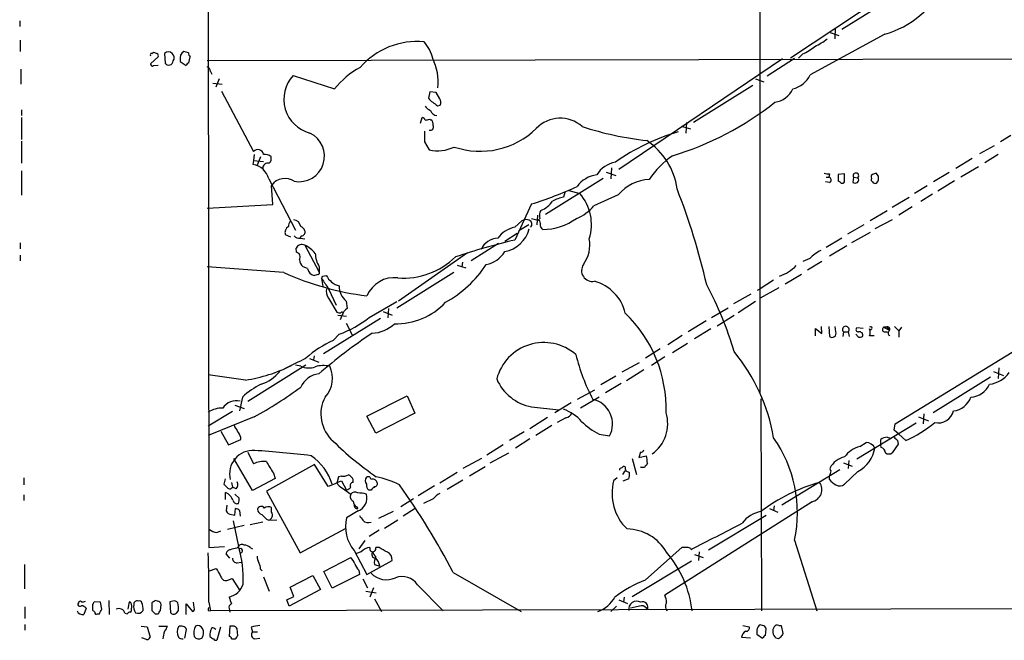
# Model space of a CAD drawing. Extents: x 0 to 1024, y 15 to 824.
# Drawn here: x 0 to 144, y 15 to 105 of the extents above; entities that cross this region are included whole.
import ezdxf

# ---------------------------------------------------------------- set-up
doc = ezdxf.new("R2010")
doc.units = 0
doc.header["$MEASUREMENT"] = 0
doc.layers.add('MAIN', color=5, linetype='CONTINUOUS')

msp = doc.modelspace()

# ---------------------------------------------------------------- linework, layer by layer
at = {"layer": 'MAIN'}
for p, q in [((27.0933, 822.0287), (27.8553, 28.1093)), ((108.0347, 171.6193), (108.0347, 50.7153)), ((128.6087, 110.0667), (112.522, 99.3987)), ((128.6933, 108.966), (119.9727, 103.5473)), ((0.3387, 104.8173), (0.3387, 103.9707)), ((119.0413, 103.8013), (118.9567, 102.1927)), ((0.4233, 102.0233), (0.4233, 100.33)), ((126.238, 102.87), (115.4007, 96.9433)), ((118.2793, 103.124), (119.5493, 102.7007)), ((24.892, 100.1607), (24.2147, 100.33)), ((20.4893, 99.568), (19.3887, 98.552)), ((19.558, 100.076), (19.812, 100.2453)), ((21.4207, 100.076), (21.5053, 98.6367)), ((23.7067, 99.1447), (23.7067, 98.8907)), ((23.7067, 98.8907), (24.5533, 98.298)), ((24.9767, 98.7213), (25.146, 99.568)), ((27.6013, 99.06), (162.814, 99.314)), ((87.5453, 83.2273), (111.3367, 99.314)), ((113.1147, 99.314), (109.1353, 96.774)), ((114.3, 99.9913), (113.7073, 99.3987)), ((0.508, 97.79), (0.508, 95.5887)), ((19.812, 98.298), (20.4893, 98.3827)), ((28.1093, 97.4513), (28.2787, 97.028)), ((29.3793, 96.3507), (28.8713, 95.1653)), ((40.132, 96.8587), (46.1433, 94.9113)), ((107.442, 96.3507), (108.6273, 95.9273)), ((28.448, 95.758), (29.8027, 95.5887)), ((107.0187, 95.4193), (98.3827, 90.0007)), ((29.718, 94.5727), (34.3747, 85.7673)), ((60.0287, 94.488), (59.8593, 93.5567)), ((60.96, 94.4033), (60.0287, 94.488)), ((61.468, 93.472), (60.96, 94.4033)), ((0.5927, 91.8633), (0.5927, 91.0167)), ((61.1293, 92.456), (61.5527, 92.5407)), ((0.5927, 90.7627), (0.5927, 87.5453)), ((58.674, 89.916), (58.928, 90.7627)), ((60.0287, 90.5087), (60.198, 90.424)), ((96.6047, 89.4927), (97.9593, 89.0693)), ((97.3667, 90.0007), (97.282, 88.4767)), ((144.6107, 88.138), (143.0867, 87.2067)), ((0.5927, 87.2913), (0.5927, 84.074)), ((59.2667, 87.2067), (59.944, 86.0213)), ((142.1553, 86.614), (140.0387, 85.4287)), ((34.4593, 85.344), (34.3747, 84.4973)), ((35.3907, 85.0053), (34.8827, 83.82)), ((138.938, 84.7513), (136.5673, 83.312)), ((142.748, 85.344), (140.8007, 84.1587)), ((34.3747, 84.4973), (34.29, 83.9047)), ((34.3747, 84.4973), (35.814, 84.328)), ((86.4447, 83.3967), (86.36, 81.788)), ((139.8693, 83.566), (137.3293, 82.042)), ((0.5927, 82.9733), (0.5927, 79.4173)), ((36.576, 81.788), (40.4707, 74.3373)), ((85.2593, 81.8727), (76.8773, 76.6233)), ((85.6827, 82.804), (87.122, 82.296)), ((117.6867, 82.042), (118.11, 82.042)), ((118.1947, 82.55), (118.11, 82.042)), ((120.396, 82.55), (119.4647, 82.4653)), ((119.4647, 82.4653), (119.4647, 81.4493)), ((120.396, 81.3647), (120.396, 82.55)), ((121.666, 82.042), (121.5813, 81.28)), ((121.666, 82.042), (122.3433, 81.9573)), ((125.3067, 82.2113), (124.968, 82.6347)), ((135.636, 82.7193), (133.35, 81.3647)), ((37.1687, 78.0627), (36.9993, 80.8567)), ((118.1947, 81.28), (117.602, 81.3647)), ((132.4187, 80.772), (130.556, 79.6713)), ((136.398, 81.534), (133.9427, 80.01)), ((79.6713, 79.8407), (79.502, 79.1633)), ((80.264, 80.0947), (81.8727, 79.6713)), ((87.4607, 79.502), (83.9047, 77.8933)), ((129.794, 79.0787), (127.3387, 77.6393)), ((133.1807, 79.5867), (131.4873, 78.486)), ((27.6013, 77.5547), (37.1687, 78.0627)), ((74.8453, 78.1473), (72.39, 72.898)), ((130.2173, 77.724), (128.27, 76.5387)), ((74.8453, 76.0307), (75.7767, 75.7767)), ((75.692, 76.5387), (75.6073, 75.0993)), ((76.0307, 76.0307), (75.7767, 75.7767)), ((126.5767, 77.1313), (124.1213, 75.692)), ((72.39, 74.7607), (73.406, 75.692)), ((74.422, 75.0993), (72.9827, 74.2527)), ((76.0307, 75.692), (75.7767, 75.7767)), ((123.19, 75.0993), (120.8193, 73.7447)), ((127.3387, 75.8613), (124.7987, 74.5067)), ((39.7933, 73.3213), (39.0313, 73.66)), ((41.3173, 73.4907), (41.148, 73.152)), ((41.148, 73.152), (41.8253, 73.0673)), ((70.9507, 72.7287), (72.7287, 73.914)), ((119.9727, 73.152), (117.6867, 71.7973)), ((124.1213, 73.9987), (121.412, 72.4747)), ((0.4233, 72.4747), (0.4233, 71.628)), ((40.64, 71.12), (40.5553, 71.7127)), ((41.8253, 72.136), (43.942, 68.2413)), ((70.0193, 72.39), (66.04, 69.85)), ((120.7347, 72.0513), (118.1947, 70.5273)), ((0.4233, 70.6967), (0.4233, 69.85)), ((65.532, 71.0353), (55.4567, 64.008)), ((38.7773, 68.1567), (27.6013, 69.0033)), ((42.2487, 68.7493), (41.5713, 69.0033)), ((43.942, 69.0033), (43.942, 68.2413)), ((64.008, 69.2573), (65.278, 68.834)), ((64.77, 69.6807), (64.6853, 69.0033)), ((115.316, 70.1887), (114.3, 69.7653)), ((117.094, 69.7653), (114.9773, 68.4953)), ((43.7727, 67.9027), (43.2647, 67.7333)), ((44.45, 67.6487), (44.958, 67.7333)), ((63.5, 68.1567), (55.2027, 62.992)), ((114.1307, 67.9027), (111.76, 66.4633)), ((44.2807, 67.31), (44.45, 66.1247)), ((110.0667, 67.056), (108.1193, 65.786)), ((110.8287, 65.9553), (108.1193, 64.4313)), ((45.2967, 65.786), (46.3973, 63.4153)), ((106.7647, 65.024), (104.2247, 63.5847)), ((107.696, 65.6167), (108.1193, 65.786)), ((45.2967, 64.4313), (46.482, 62.3993)), ((47.8367, 64.008), (48.006, 62.9073)), ((51.2233, 61.6373), (55.2027, 63.9233)), ((107.442, 63.9233), (104.902, 62.3147)), ((46.6513, 61.976), (47.9213, 61.8067)), ((47.244, 61.8913), (46.99, 61.2987)), ((53.2553, 62.484), (54.5253, 61.976)), ((54.0173, 62.9073), (53.9327, 61.5527)), ((103.4627, 62.992), (101.0073, 61.5527)), ((104.3093, 61.8913), (101.854, 60.3673)), ((127.762, 46.1433), (154.3473, 62.484)), ((52.832, 61.468), (44.5347, 56.3033)), ((47.8367, 60.7907), (48.768, 59.0127)), ((100.2453, 61.1293), (97.6207, 59.5207)), ((117.094, 59.2667), (117.0093, 60.2827)), ((118.11, 60.2827), (118.1947, 58.8433)), ((119.126, 59.5207), (119.0413, 60.2827)), ((126.4073, 60.198), (126.0687, 60.198)), ((126.0687, 60.198), (126.9153, 59.7747)), ((127.6773, 60.2827), (128.27, 59.69)), ((128.6933, 60.198), (128.27, 59.69)), ((45.974, 58.2507), (46.8207, 59.182)), ((96.774, 59.0127), (94.6573, 57.658)), ((100.9227, 59.944), (98.552, 58.5047)), ((116.1627, 58.928), (116.1627, 60.0287)), ((116.1627, 60.0287), (117.094, 59.2667)), ((120.2267, 59.5207), (120.142, 58.8433)), ((120.2267, 59.5207), (120.904, 59.5207)), ((120.904, 59.5207), (121.0733, 58.8433)), ((122.428, 58.7587), (122.0047, 59.182)), ((123.1053, 60.0287), (122.174, 60.1133)), ((124.714, 58.928), (124.0367, 58.928)), ((126.1533, 59.5207), (126.6613, 59.5207)), ((128.27, 59.69), (128.27, 58.7587)), ((97.536, 57.8273), (95.3347, 56.4727)), ((43.18, 56.0493), (43.0953, 55.4567)), ((93.5567, 57.0653), (91.44, 55.7107)), ((41.9947, 54.6947), (33.528, 49.3607)), ((41.2327, 54.5253), (40.4707, 54.6947)), ((42.5027, 55.626), (43.8573, 55.118)), ((90.5087, 55.0333), (87.9687, 53.6787)), ((94.234, 55.88), (92.2867, 54.61)), ((33.1893, 52.4933), (27.7707, 53.2553)), ((87.122, 53.086), (84.9207, 51.816)), ((91.186, 54.0173), (88.646, 52.4087)), ((142.0707, 53.7633), (143.51, 53.1707)), ((142.8327, 54.2713), (142.748, 52.7473)), ((87.884, 51.9853), (85.598, 50.6307)), ((141.6473, 52.9167), (133.2653, 47.752)), ((50.8847, 47.244), (56.7267, 50.2073)), ((56.7267, 50.2073), (57.8273, 47.6673)), ((83.9893, 51.054), (81.4493, 49.6993)), ((31.6653, 48.8527), (33.02, 48.3447)), ((32.766, 50.038), (32.3427, 48.006)), ((80.6027, 49.1913), (78.232, 47.752)), ((84.6667, 50.038), (81.9573, 48.4293)), ((108.204, 49.784), (108.2887, 18.8807)), ((31.3267, 47.9213), (27.7707, 45.8047)), ((57.8273, 47.6673), (52.1547, 44.7887)), ((74.8453, 48.5987), (78.8247, 48.1753)), ((131.9107, 47.5827), (131.826, 46.1433)), ((34.4593, 47.1593), (27.7707, 44.45)), ((31.6653, 45.72), (31.5807, 46.0587)), ((52.1547, 44.7887), (50.8847, 47.244)), ((77.1313, 47.0747), (74.5913, 45.3813)), ((77.8087, 45.8893), (75.438, 44.45)), ((79.8407, 46.99), (78.5707, 46.3127)), ((130.81, 46.228), (122.174, 40.9787)), ((127.5927, 45.212), (127.762, 46.1433)), ((131.1487, 47.1593), (132.588, 46.5667)), ((29.6333, 45.0427), (30.734, 43.0953)), ((73.7447, 44.958), (71.628, 43.688)), ((84.6667, 44.6193), (86.1907, 44.3653)), ((128.27, 44.6193), (127.5927, 45.212)), ((128.27, 44.6193), (129.286, 43.688)), ((30.734, 43.0953), (32.512, 43.8573)), ((70.6967, 43.0953), (68.326, 41.5713)), ((74.5913, 43.942), (72.4747, 42.5873)), ((122.5973, 42.8413), (123.5287, 43.434)), ((125.6453, 43.0953), (125.6453, 43.8573)), ((125.73, 42.672), (125.6453, 43.0953)), ((126.5767, 44.196), (127.0847, 44.0267)), ((128.1853, 43.18), (127.3387, 41.91)), ((128.1007, 43.688), (128.1853, 43.18)), ((33.528, 41.9947), (34.3747, 40.3013)), ((68.834, 40.4707), (71.5433, 41.91)), ((90.678, 41.9947), (90.424, 41.2327)), ((34.2053, 36.4067), (31.496, 41.0633)), ((43.2647, 40.2167), (36.2373, 36.322)), ((45.212, 36.9993), (43.2647, 40.2167)), ((67.564, 41.0633), (64.8547, 39.624)), ((89.4927, 41.0633), (90.0853, 38.7773)), ((90.424, 41.2327), (91.5247, 41.4867)), ((91.694, 40.386), (91.5247, 40.0473)), ((120.2267, 40.4707), (121.4967, 39.9627)), ((120.9887, 40.8093), (120.904, 39.624)), ((37.2533, 38.9467), (37.5073, 38.1847)), ((64.008, 39.0313), (61.468, 37.5073)), ((68.072, 39.878), (65.786, 38.5233)), ((88.138, 38.7773), (88.4767, 39.2853)), ((88.5613, 39.2853), (89.0693, 39.0313)), ((90.7627, 39.7933), (90.678, 39.878)), ((119.7187, 39.4547), (111.252, 34.29)), ((122.3433, 39.2007), (120.396, 37.338)), ((0.9313, 38.2693), (0.9313, 37.2533)), ((30.226, 38.1), (30.0567, 37.338)), ((31.1573, 37.592), (31.3267, 36.9147)), ((37.5073, 38.1847), (34.2053, 36.4067)), ((46.482, 37.5073), (45.212, 36.9993)), ((46.736, 38.4387), (46.482, 37.5073)), ((46.482, 37.592), (47.1593, 37.846)), ((47.1593, 38.5233), (46.736, 38.4387)), ((47.1593, 37.846), (47.9213, 36.4913)), ((48.8527, 37.592), (48.8527, 38.0153)), ((64.8547, 37.9307), (62.5687, 36.576)), ((87.2913, 38.2693), (86.7833, 37.846)), ((88.9847, 38.1), (88.138, 37.7613)), ((118.1947, 38.0153), (118.1947, 38.5233)), ((30.3107, 35.1367), (30.3107, 36.1527)), ((31.8347, 36.6607), (31.3267, 36.9147)), ((32.258, 35.306), (31.6653, 35.8987)), ((36.2373, 36.322), (41.148, 27.3473)), ((47.3287, 36.7453), (48.514, 35.8987)), ((51.4773, 36.4913), (51.1387, 36.4913)), ((60.706, 37.084), (58.3353, 35.6447)), ((0.9313, 35.814), (0.9313, 34.9673)), ((57.658, 35.2213), (55.7953, 34.036)), ((60.5367, 35.2213), (59.0973, 34.544)), ((115.6547, 34.798), (94.234, 21.1667)), ((30.48, 34.29), (30.3953, 33.4433)), ((31.6653, 32.8507), (31.75, 33.782)), ((32.3427, 33.528), (32.4273, 32.6813)), ((36.9993, 33.274), (36.9993, 33.9513)), ((49.6147, 33.4433), (47.9213, 32.4273)), ((49.3607, 34.036), (49.53, 33.782)), ((54.6947, 33.3587), (52.578, 32.3427)), ((57.912, 33.782), (56.134, 32.6813)), ((109.474, 33.782), (110.6593, 33.274)), ((110.1513, 34.2053), (110.0667, 33.528)), ((31.1573, 32.9353), (31.6653, 32.8507)), ((31.4113, 32.004), (32.1733, 28.2787)), ((35.7293, 31.8347), (33.8667, 31.4113)), ((36.2373, 32.258), (36.576, 32.0887)), ((36.576, 32.0887), (37.7613, 32.1733)), ((55.372, 32.0887), (53.4247, 30.9033)), ((100.584, 27.7707), (108.966, 32.8507)), ((29.0407, 30.3107), (29.6333, 30.5647)), ((33.02, 31.3267), (30.5647, 30.734)), ((41.148, 27.3473), (47.752, 30.9033)), ((52.6627, 30.6493), (51.2233, 29.718)), ((50.546, 29.1253), (49.6993, 27.94)), ((113.1147, 29.21), (116.332, 18.8807)), ((27.8553, 28.1093), (30.1413, 28.2787)), ((31.9193, 28.0247), (32.1733, 28.2787)), ((33.8667, 28.1093), (34.2053, 27.94)), ((49.022, 27.686), (50.8847, 24.2147)), ((50.038, 27.5167), (49.3607, 27.2627)), ((52.6627, 28.1093), (52.1547, 28.1093)), ((91.3553, 23.368), (96.774, 28.194)), ((97.9593, 28.0247), (98.044, 27.8553)), ((99.2293, 27.5167), (99.1447, 26.2467)), ((30.9033, 26.5853), (30.3953, 27.178)), ((32.004, 25.908), (32.5967, 25.9927)), ((44.6193, 24.638), (48.514, 26.67)), ((50.8847, 24.2147), (54.5253, 26.2467)), ((89.4927, 20.9973), (98.1287, 26.162)), ((98.552, 27.0933), (99.822, 26.67)), ((1.016, 25.654), (1.016, 22.098)), ((27.94, 24.7227), (28.956, 25.0613)), ((35.3907, 24.9767), (35.6447, 24.7227)), ((45.8047, 22.1827), (44.6193, 24.638)), ((49.6993, 24.8073), (49.784, 24.2147)), ((51.9853, 25.654), (52.7473, 25.4)), ((63.4153, 24.4687), (73.3213, 18.796)), ((30.6493, 23.368), (31.242, 23.622)), ((31.242, 23.622), (32.258, 22.0133)), ((35.814, 23.876), (36.6607, 21.7593)), ((39.7087, 22.352), (43.0107, 24.0453)), ((43.0107, 24.0453), (44.1113, 22.0133)), ((49.784, 24.2147), (45.8047, 22.1827)), ((50.292, 23.5373), (50.9693, 22.2673)), ((44.1113, 22.0133), (39.5393, 19.558)), ((40.2167, 20.9973), (39.7087, 22.352)), ((50.7153, 21.7593), (52.2393, 21.5053)), ((51.816, 22.2673), (51.308, 20.9127)), ((58.2507, 22.6907), (61.976, 18.8807)), ((12.1073, 20.1507), (11.176, 20.2353)), ((12.2767, 19.1347), (12.1073, 20.1507)), ((13.2927, 20.4047), (13.3773, 18.3727)), ((19.558, 20.066), (19.558, 18.9653)), ((20.4047, 20.32), (20.066, 20.4047)), ((22.606, 20.32), (22.1827, 20.2353)), ((22.1827, 20.2353), (22.2673, 18.6267)), ((25.7387, 19.3887), (25.654, 20.1507)), ((27.8553, 20.1507), (28.1093, 18.8807)), ((963.5067, 21.1667), (28.1093, 18.8807)), ((39.2007, 20.4893), (40.2167, 20.9973)), ((39.5393, 19.558), (39.2007, 20.4893)), ((51.9853, 20.6587), (53.0013, 18.796)), ((87.5453, 20.4893), (88.8153, 19.9813)), ((88.3073, 20.9127), (88.2227, 20.2353)), ((1.1007, 19.4733), (1.1007, 17.78)), ((9.9907, 19.304), (9.652, 18.3727)), ((10.922, 19.812), (10.922, 19.05)), ((16.5947, 19.2193), (16.6793, 19.3887)), ((20.828, 18.9653), (20.9127, 19.812)), ((23.1987, 18.6267), (23.4527, 18.9653)), ((24.5533, 18.3727), (24.5533, 19.8967)), ((24.5533, 19.8967), (25.4847, 18.796)), ((27.7707, 18.9653), (28.1093, 18.8807)), ((30.8187, 19.2193), (30.9033, 18.7113)), ((87.2067, 19.558), (86.36, 18.796)), ((90.7627, 19.6427), (89.2387, 19.304)), ((11.684, 18.4573), (11.938, 18.4573)), ((15.6633, 18.542), (16.002, 18.4573)), ((20.066, 18.4573), (20.4893, 18.4573)), ((1.1007, 16.9333), (1.1007, 16.0867)), ((18.034, 16.6793), (18.8807, 16.5947)), ((18.8807, 16.5947), (19.304, 15.0707)), ((20.574, 16.6793), (21.844, 16.6793)), ((24.384, 14.9013), (24.638, 16.1713)), ((29.5487, 16.51), (29.0407, 14.6473)), ((30.9033, 16.6793), (30.8187, 15.1553)), ((31.3267, 16.6793), (30.9033, 16.6793)), ((32.0887, 15.3247), (32.004, 16.256)), ((34.036, 16.51), (34.2053, 15.8327)), ((34.2053, 15.8327), (34.9673, 15.8327)), ((105.5793, 16.764), (106.5107, 16.5947)), ((107.6113, 16.0867), (107.6113, 15.494)), ((108.458, 16.764), (108.1193, 16.8487)), ((108.8813, 15.3247), (108.966, 16.256)), ((110.8287, 16.764), (111.1673, 16.764)), ((111.1673, 16.764), (111.4213, 15.5787)), ((18.796, 14.732), (18.1187, 14.986)), ((31.1573, 14.8167), (31.75, 14.8167)), ((34.544, 14.8167), (35.306, 14.9013)), ((105.41, 15.0707), (106.68, 14.986)), ((107.6113, 15.494), (108.458, 14.9013))]:
    msp.add_line(p, q, dxfattribs=at)
for centre, radius, start, end in [((122.5686, 115.9175), 13.5537, 285.707786, 335.216858), ((58.1943, 90.7343), 11.0791, 84.885307, 138.717554), ((54.9449, 98.0216), 5.6567, 13.207113, 41.492646), ((112.0464, 109.5907), 9.4065, 295.378654, 308.142311), ((24.7016, 99.4198), 1.0322, 118.143992, 195.456665), ((110.2684, 108.49), 9.4065, 295.378654, 308.142311), ((19.558, 99.8643), 0.2116, 90, 216.875312), ((62.3935, 227.168), 133.8752, 251.45383, 251.682999), ((20.1508, 99.7374), 0.3785, 333.414641, 63.448488), ((21.9823, 99.441), 0.8478, 326.679203, 131.489848), ((22.0362, 99.0223), 0.6562, 215.991422, 355.89261), ((25.8489, 100.22), 0.9587, 183.546139, 222.848561), ((53.2069, 95.8246), 8.0416, 354.692169, 25.716492), ((19.6426, 98.4955), 0.2601, 167.454468, 310.620402), ((25.2731, 98.0014), 0.7785, 112.378134, 157.605454), ((27.2989, 97.3727), 0.8142, 5.539741, 68.198591), ((56.4175, 86.4747), 13.2942, 119.512022, 140.609069), ((43.871, 93.4033), 5.0911, 137.257405, 255.395461), ((111.9289, 98.6795), 3.8817, 283.889466, 333.430988), ((109.7555, 96.3541), 3.424, 278.067154, 335.078536), ((61.1714, 94.2761), 1.4964, 208.735138, 241.264862), ((60.7431, 92.9366), 0.9012, 333.941047, 36.449005), ((60.9185, 93.6003), 1.9916, 218.103582, 246.153182), ((61.1779, 92.1297), 1.121, 198.247455, 263.175497), ((187.7785, 262.0189), 211.6403, 233.014163, 233.243367), ((82.6437, 127.6012), 44.284, 286.653454, 308.541137), ((58.6314, 90.0429), 0.7785, 22.378134, 67.605454), ((17.34, 259.774), 174.5654, 283.925632, 284.154815), ((59.5512, 89.6742), 0.9902, 354.384402, 49.217958), ((78.9977, 85.8399), 4.802, 47.9923, 136.357642), ((60.061, 89.3956), 0.5092, 256.716959, 20.905028), ((67.3526, 97.4979), 11.6778, 251.176388, 314.397018), ((97.2783, 136.344), 49.2951, 252.202768, 263.396295), ((40.975, 85.1157), 3.7278, 259.588062, 64.372574), ((440.2664, 87.9687), 381.0005, 179.885409, 180.114592), ((104.9625, 58.7112), 31.1962, 106.348745, 125.071359), ((35.0088, 85.2648), 0.8091, 5.617581, 141.604521), ((61.1333, 91.6593), 5.7621, 258.08845, 295.178366), ((86.0239, 78.9839), 10.0809, 7.780857, 56.35407), ((36.0773, 84.2417), 1.1333, 42.360751, 103.434185), ((36.0111, 84.7515), 0.9386, 313.795632, 15.688804), ((102.9384, 74.3688), 13.213, 125.132591, 146.282632), ((33.8832, 81.1726), 2.7622, 12.873037, 81.531082), ((36.4588, 83.3706), 0.7318, 73.9847, 184.592651), ((87.7466, 80.3098), 3.9969, 100.221891, 148.793596), ((38.9532, 79.4654), 2.3986, 55.803103, 144.546737), ((84.8281, 78.237), 4.1738, 96.8817, 144.050442), ((92.2087, 75.4975), 6.2113, 92.405529, 139.855457), ((117.9829, 84.1149), 1.5791, 249.609571, 277.70781), ((118.0571, 81.6504), 0.3952, 290.379542, 82.306667), ((122.0349, 82.2416), 0.4194, 317.328443, 208.416404), ((121.9625, 81.6609), 0.4825, 307.869776, 37.895811), ((124.6716, 82.0844), 0.4357, 119.053327, 209.06482), ((124.6292, 81.7033), 0.3785, 153.414641, 243.448488), ((167.064, -44.4499), 133.8752, 108.327138, 108.556321), ((124.1976, 81.9488), 1.1397, 318.61403, 13.315649), ((57.6326, 132.7556), 57.2568, 287.495008, 294.579957), ((1.8741, 43.5992), 101.0568, 13.02716, 21.324651), ((119.4224, 80.8991), 0.5518, 32.463229, 85.603684), ((120.0573, 81.534), 0.3787, 243.441716, 333.441716), ((121.92, 81.9149), 0.7196, 241.921424, 298.078576), ((124.8411, 81.5765), 0.436, 209.063539, 299.034181), ((81.0213, 72.5591), 6.7767, 102.955517, 117.489194), ((76.6637, 75.1619), 6.8897, 342.300887, 40.882542), ((74.7848, 80.7205), 3.7795, 291.990022, 325.332747), ((78.7627, 82.2422), 6.7345, 292.728831, 319.776781), ((77.3003, 76.4541), 1.3383, 145.299431, 198.443072), ((76.2933, 83.2121), 8.7916, 271.047361, 305.229181), ((39.8502, 74.0358), 0.901, 116.038895, 204.650783), ((40.1573, 74.9893), 0.7172, 120.497947, 191.582544), ((40.1322, 74.7608), 1.1037, 4.390743, 85.609257), ((41.0635, 74.0835), 0.7804, 12.522437, 77.477563), ((73.0927, 71.0101), 3.8158, 100.611723, 145.853085), ((74.0411, 74.633), 1.2348, 67.848773, 120.95182), ((74.2866, 75.2179), 0.6006, 310.421237, 68.501524), ((74.5489, 75.1418), 1.5807, 352.299482, 20.370222), ((-50.7268, -10.0067), 152.6537, 33.57811, 33.807272), ((41.0513, 74.1378), 0.9906, 220.787625, 275.602387), ((41.3174, 74.041), 0.5503, 269.989588, 22.627074), ((70.0286, 70.3305), 2.8231, 91.90611, 154.557771), ((69.9771, 75.819), 4.7159, 281.914438, 343.842824), ((41.3838, 71.3438), 0.9069, 60.868693, 155.998382), ((40.2163, 68.4948), 3.9809, 38.092233, 66.159974), ((97.5536, -32.025), 107.8983, 103.48648, 108.255457), ((78.6908, 72.1394), 4.6304, 322.833378, 11.559883), ((40.4115, 70.4004), 0.755, 329.685662, 72.383404), ((47.2834, 71.0842), 3.9364, 181.943533, 211.913119), ((56.1906, 78.1927), 10.829, 265.66468, 314.301862), ((67.5323, 73.2751), 3.9965, 280.218676, 328.798242), ((119.4627, 66.2451), 5.7225, 116.328182, 136.438059), ((42.5313, 70.1183), 1.4713, 183.858111, 229.271992), ((54.3037, 78.4088), 16.6272, 298.803079, 326.954868), ((83.7019, 68.453), 1.5924, 146.064449, 280.397528), ((108.8862, 73.6547), 6.3389, 288.650181, 315.003196), ((56.1544, 106.9443), 42.5023, 245.867306, 262.877776), ((43.3492, 68.8338), 1.1037, 184.390743, 265.609257), ((43.7727, 68.1143), 0.2116, 270, 36.875312), ((-40.3395, 109.8193), 94.6975, 333.327149, 333.556251), ((47.7372, 69.2298), 3.1565, 208.300879, 253.120808), ((54.8782, 63.0907), 4.3322, 83.455045, 157.192841), ((425.7884, 320.5478), 457.9056, 213.575476, 213.804659), ((49.7295, 66.2167), 2.9088, 180.14576, 229.40426), ((82.3641, 60.8301), 6.2709, 12.899356, 74.979358), ((56.0914, 42.6173), 50.2161, 16.217646, 28.241098), ((46.3633, 65.3616), 1.4153, 158.91802, 221.095287), ((55.1278, 70.5052), 9.8027, 268.457938, 317.151292), ((46.9052, 63.2459), 0.9465, 243.440363, 280.316217), ((41.7919, 73.374), 15.0566, 289.511297, 308.78473), ((47.244, 62.23), 0.1893, 296.578587, 153.421413), ((48.7619, 61.5466), 1.5566, 119.053174, 167.205686), ((75.2075, 48.3462), 19.205, 358.226993, 46.296651), ((51.5534, 64.0705), 4.7202, 271.132607, 314.537359), ((120.5654, 59.8594), 0.479, 314.991541, 225), ((124.206, 60.071), 0.2116, 216.875312, 143.124688), ((126.2521, 59.8593), 0.3528, 106.262153, 253.733298), ((126.3126, 59.5872), 0.6312, 17.280921, 104.617437), ((126.6189, 59.9016), 0.3642, 305.557794, 125.523047), ((101.8784, -14.751), 89.523, 124.132154, 130.399528), ((118.568, 59.309), 0.5968, 231.284721, 20.776279), ((122.3818, 59.8516), 0.3342, 128.450945, 277.948212), ((122.5498, 59.0293), 0.5063, 338.446559, 103.92096), ((122.5975, 59.6899), 0.9465, 259.683783, 296.559637), ((122.5538, 59.436), 1.5675, 341.089977, 18.910023), ((127.1904, 59.3354), 0.4497, 143.117361, 244.950779), ((51.7397, 44.8308), 14.6061, 113.250202, 131.850435), ((76.6148, 50.904), 7.0718, 48.723605, 165.599629), ((109.4121, 63.0916), 28.9595, 193.728897, 207.545284), ((83.7452, 39.6055), 26.7044, 9.713924, 39.640333), ((29.5554, 75.6028), 23.3935, 278.936414, 296.184313), ((-340.5492, 816.9887), 851.9883, 296.4504598, 296.6796306), ((42.3917, 57.0031), 2.7355, 244.931986, 290.491326), ((44.5836, 50.0795), 4.5325, 78.773861, 105.802491), ((41.8757, 52.7724), 3.9954, 316.811385, 26.023119), ((33.6484, 57.46), 5.8518, 288.191584, 320.822884), ((44.3378, 50.0347), 3.4239, 98.067388, 155.080866), ((140.9783, 56.0438), 4.1731, 276.877235, 324.052775), ((40.5896, 41.5602), 11.5361, 116.316504, 132.701866), ((76.0972, 55.3706), 6.8866, 203.154456, 259.526157), ((138.6359, 53.1329), 3.0977, 272.457015, 336.560729), ((8.1436, 95.9108), 55.4006, 298.359846, 306.674618), ((31.8957, 47.0913), 2.4133, 77.274449, 146.32837), ((49.4123, 47.5632), 5.2443, 151.841909, 229.032887), ((82.9394, 46.1008), 3.6855, 331.907303, 77.528356), ((135.9135, 51.0035), 3.014, 276.002837, 341.31678), ((29.8412, 44.5175), 3.912, 89.324809, 121.955704), ((76.8708, 41.5496), 7.2078, 43.181349, 68.589468), ((79.5302, 48.2458), 1.2937, 283.888001, 333.43693), ((89.2878, 46.1321), 5.3659, 305.075298, 17.571174), ((134.0186, 48.528), 2.2709, 257.298509, 346.710939), ((89.5576, 53.9518), 10.5364, 225.149577, 242.342234), ((121.9979, 60.169), 18.0205, 293.855601, 309.743246), ((-179.7372, -81.6923), 246.8297, 30.84817, 31.077373), ((31.1369, 43.9633), 1.3792, 355.592055, 41.284406), ((77.0137, 74.8758), 44.0617, 225.214058, 235.787339), ((94.3348, 33.131), 19.1849, 348.206798, 34.913654), ((123.4499, 41.94), 1.4961, 25.636725, 86.980771), ((126.7191, 42.3544), 1.8471, 94.421544, 125.54525), ((254.8466, 170.9419), 179.6053, 224.885409, 225.114592), ((34.2861, 38.8551), 3.4033, 85.654104, 194.285723), ((24.0848, -115.1171), 157.713, 83.200712, 86.197472), ((90.7458, 42.4433), 0.4537, 261.405541, 345.969882), ((123.5922, 39.0525), 3.9173, 104.713114, 144.67894), ((120.0307, 43.4609), 4.8474, 298.494808, 349.617343), ((125.5818, 41.9452), 0.7417, 357.279935, 78.474956), ((126.8307, 42.5875), 0.8468, 233.136869, 306.863132), ((35.814, 37.6772), 2.9929, 81.869085, 118.744452), ((460.0663, 293.7909), 493.6764, 210.849657, 211.078842), ((38.3192, 35.0325), 7.8325, 17.118595, 55.490045), ((87.5287, 40.3087), 4.166, 1.063178, 16.425243), ((121.0487, 38.2614), 3.1248, 102.056467, 152.408244), ((47.4131, 40.1325), 1.6291, 261.037247, 297.895808), ((47.8791, 37.7191), 1.0177, 16.921424, 73.078576), ((87.9264, 39.4123), 0.2994, 81.878017, 188.121983), ((88.3074, 39.5392), 0.3787, 63.44848, 153.414653), ((89.4079, 39.7085), 0.9465, 169.683783, 206.559637), ((86.6981, 38.7772), 2.3848, 343.502805, 6.116527), ((91.0167, -87.2066), 127.0002, 89.885409, 90.114591), ((91.5667, 39.7513), 0.299, 98.075896, 171.924104), ((-72.1932, 102.4093), 200.8207, 341.45046, 341.679625), ((118.5756, 39.5817), 0.3224, 156.799076, 246.82241), ((157.3106, 164.0839), 179.6053, 224.885409, 225.114592), ((31.2941, 37.2729), 0.8167, 311.445945, 29.63176), ((47.9217, 38.185), 1.557, 202.38634, 247.61366), ((48.8526, 37.1687), 0.4233, 89.986464, 216.875312), ((51.456, 37.846), 0.8297, 142.246149, 217.753851), ((51.7858, 37.2413), 0.9906, 174.397613, 229.212375), ((51.054, 38.0154), 0.4233, 359.986465, 126.875312), ((51.7314, 37.4228), 0.6447, 23.192756, 113.212594), ((51.9854, 37.4226), 0.4233, 269.986465, 36.886139), ((49.0256, 23.8264), 14.9615, 63.822176, 77.596344), ((93.7989, 36.0067), 7.2527, 165.309232, 225.669227), ((123.5283, 13.157), 25.3563, 105.492542, 127.182677), ((115.29, 36.5554), 1.7949, 281.723756, 35.276807), ((120.5651, 39.9622), 3.0674, 219.397568, 242.020577), ((119.7053, 38.1315), 1.052, 236.58937, 311.037856), ((29.1653, 33.9856), 2.4512, 23.609569, 62.141737), ((30.9187, 37.1148), 0.4543, 218.817365, 333.874766), ((47.5826, 37.592), 1.1516, 287.103826, 323.975919), ((49.1912, 35.56), 0.7572, 153.428181, 243.445101), ((49.1262, 35.3581), 0.8167, 60.36824, 138.554055), ((49.5301, 31.2209), 4.8471, 74.811751, 90.001182), ((48.8042, 35.3484), 2.0703, 293.046696, 15.415078), ((178.7312, -90.2546), 179.6053, 134.885409, 135.114591), ((-29.7664, -23.5392), 104.8217, 27.257858, 35.447799), ((62.9071, 33.2744), 3.0674, 117.979423, 140.602432), ((31.9616, 35.0604), 0.5581, 189.602401, 292.29135), ((30.6931, 35.0942), 1.5791, 339.609571, 7.70781), ((49.953, 34.9671), 1.1035, 184.386361, 237.538365), ((31.166, 33.7738), 0.8386, 203.211151, 269.405539), ((31.6904, 32.8245), 0.9594, 47.162672, 86.438195), ((35.7082, 33.6621), 0.7417, 177.279935, 258.474956), ((35.4626, 33.6194), 0.5013, 29.556348, 171.06183), ((36.5336, 32.8083), 1.2342, 67.832221, 120.958184), ((36.3012, 32.8551), 0.8142, 289.725778, 30.96617), ((49.4736, 34.2477), 0.4691, 164.292832, 276.905348), ((108.9845, 29.096), 4.3336, 100.375918, 143.638336), ((205.2235, 201.9215), 239.462, 224.885409, 225.114592), ((52.9777, 31.1027), 5.227, 165.320375, 220.818515), ((219.3469, 159.4152), 211.6403, 216.756633, 216.985837), ((51.0539, 32.7516), 1.0099, 221.025281, 294.786235), ((-196.7701, 613.5736), 655.7296, 296.7178356, 297.4490418), ((29.6193, 33.4579), 3.1999, 238.345929, 259.582729), ((88.6329, 24.0654), 6.754, 29.898295, 89.170311), ((-119.6344, 22.0157), 147.5015, 359.275536, 2.071469), ((30.9741, 27.1919), 0.579, 88.624295, 181.375705), ((32.0345, 25.7678), 2.2598, 92.922039, 117.586725), ((32.6774, 27.9593), 0.5968, 54.96787, 147.641471), ((17.2514, 23.6486), 15.6237, 356.795739, 17.238537), ((32.4667, 27.6549), 0.3109, 278.377683, 113.505914), ((33.1167, 27.4622), 0.9905, 40.787625, 95.602387), ((51.4249, 26.2017), 1.9112, 93.506768, 136.524333), ((51.7313, 27.9642), 0.4476, 161.079162, 18.916687), ((52.1073, 27.1257), 0.5425, 133.879626, 275.012745), ((53.3579, 27.9219), 1.6763, 193.988163, 224.129898), ((-116.0649, -268.5463), 341.2822, 60.141067, 60.370256), ((53.4189, 26.4006), 1.1171, 352.080983, 67.410909), ((82.2299, 17.0048), 16.0931, 6.693925, 40.385736), ((97.1127, 197.4939), 169.3002, 269.885375, 270.114592), ((140.0278, 155.1017), 133.8593, 251.453817, 251.683013), ((31.9193, 26.5006), 0.5986, 171.865837, 278.134163), ((37.1355, 26.9534), 2.2557, 182.899444, 207.610188), ((33.1338, 24.8615), 2.2598, 2.922039, 27.586725), ((46.637, 24.8212), 2.6346, 20.380163, 44.566345), ((53.4458, 25.9926), 1.4992, 149.447842, 193.052765), ((50.7841, 25.1593), 1.9779, 6.989918, 46.134868), ((325.6275, 193.7981), 341.3006, 209.629767, 209.858944), ((51.5772, 26.6563), 2.6354, 200.376144, 224.555713), ((53.7383, 26.581), 3.1526, 224.177506, 294.253683), ((30.353, 24.0455), 0.7394, 193.2525, 293.621835), ((56.007, 21.1878), 2.7005, 33.815405, 111.13439), ((97.9526, 6.3636), 18.2394, 111.205061, 127.091236), ((30.2048, 23.6221), 2.7781, 282.766603, 342.253128), ((9.1016, 19.8543), 0.2993, 134.986464, 315.013536), ((9.1439, 20.0449), 0.2548, 48.340322, 175.249431), ((9.4825, 21.1675), 0.9474, 259.712463, 296.551529), ((10.6258, 20.2776), 0.5518, 302.463229, 355.603684), ((19.7633, 18.8658), 3.6864, 158.191952, 175.816936), ((15.6935, 19.4855), 0.9905, 354.391856, 49.200438), ((17.4262, 19.8603), 0.4953, 68.132005, 185.59663), ((17.78, 20.0235), 0.3414, 7.152081, 119.726148), ((16.0021, 19.1771), 2.2957, 354.706375, 22.780749), ((104.4792, -106.753), 152.6259, 123.578058, 123.807262), ((20.3623, 19.7696), 0.552, 4.405074, 85.594926), ((22.8176, 19.6849), 0.6695, 34.698943, 108.426829), ((20.1086, 19.2616), 3.3572, 354.936598, 13.863222), ((284.9878, 105.0546), 267.7346, 198.316967, 198.54615), ((82.95, 23.0733), 4.5486, 289.887433, 331.640463), ((90.111, 19.1585), 1.1428, 60.253875, 189.733509), ((90.9751, 19.4057), 0.8021, 333.674545, 111.741715), ((91.3326, 19.9175), 3.1589, 2.694476, 23.294332), ((95.2623, 19.5257), 0.9442, 145.092991, 223.085988), ((9.4826, 19.1698), 0.8149, 200.779055, 281.998017), ((9.2496, 18.6685), 0.9763, 40.613389, 86.258927), ((95.7913, 103.5806), 119.7841, 224.885442, 225.114558), ((11.5147, 18.6549), 0.2602, 167.480746, 310.589353), ((-157.2525, 103.476), 189.3505, 333.320344, 333.549513), ((14.7759, 18.2975), 0.9205, 15.40416, 114.560378), ((16.4676, 18.1611), 0.5518, 94.396316, 147.536771), ((16.2559, 19.05), 0.3787, 296.571817, 26.55152), ((18.4437, 19.5158), 1.5392, 168.904701, 215.285393), ((17.5567, 19.3843), 0.8429, 244.006489, 330.18935), ((146.8369, 145.7362), 179.6407, 224.885431, 225.114569), ((-106.3297, 103.3786), 152.626, 326.192707, 326.421911), ((25.4141, 19.177), 0.3875, 280.497939, 33.11188), ((28.2362, 19.0924), 0.4826, 142.120851, 195.271781), ((31.3267, 19.3887), 0.5355, 108.441716, 198.441716), ((90.8112, 18.6908), 0.9531, 22.140777, 92.91674), ((22.733, 19.0501), 0.6294, 222.276138, 317.723862), ((24.8433, 14.5478), 3.6864, 158.191952, 175.816936), ((20.2164, 17.0849), 1.6774, 315.886457, 346.006836), ((24.8917, 15.8327), 1.6283, 152.097241, 207.902759), ((23.8469, 15.8275), 0.8626, 23.489031, 117.194846), ((27.8748, 15.6894), 2.2019, 153.283666, 194.038137), ((26.2467, 16.0019), 0.7574, 26.575202, 116.565051), ((25.8023, 15.6845), 1.2995, 322.937871, 30.327843), ((30.0557, 15.4095), 2.0468, 150.246091, 187.134044), ((28.3847, 15.8544), 0.5807, 33.074331, 100.518428), ((31.3934, 16.0325), 0.6502, 20.104314, 95.887705), ((35.489, 12.547), 4.221, 92.484836, 110.135029), ((34.6864, 15.4286), 0.6283, 139.971417, 256.899431), ((106.4416, 14.9792), 1.0357, 115.07304, 174.931291), ((106.0509, 16.4103), 0.4954, 264.416009, 21.852954), ((108.4498, 16.078), 0.8386, 113.211151, 179.405539), ((108.4158, 16.2138), 0.5518, 4.385964, 85.614036), ((111.0644, 15.9145), 1.1387, 143.31629, 234.630787), ((110.5747, 16.3405), 0.4938, 59.046192, 149.020326), ((18.8638, 15.1806), 0.4537, 261.405541, 345.982133), ((24.003, 15.5082), 0.703, 218.485433, 280.406893), ((26.4391, 15.6786), 0.8743, 216.765045, 297.242088), ((28.8994, 15.9173), 1.1601, 221.060941, 251.57286), ((28.8714, 14.986), 0.3787, 206.558284, 296.558284), ((30.8611, 14.8591), 0.2992, 351.85365, 98.14635), ((-95.0921, 99.7534), 152.6537, 326.192728, 326.42189), ((109.1779, 14.6049), 0.7785, 112.394546, 157.621866), ((110.7016, 15.3672), 0.4829, 232.14271, 322.116691), ((238.2519, -69.3252), 152.6259, 146.200557, 146.42974)]:
    msp.add_arc(centre, radius, start, end, dxfattribs=at)

doc.saveas('drawing.dxf')
